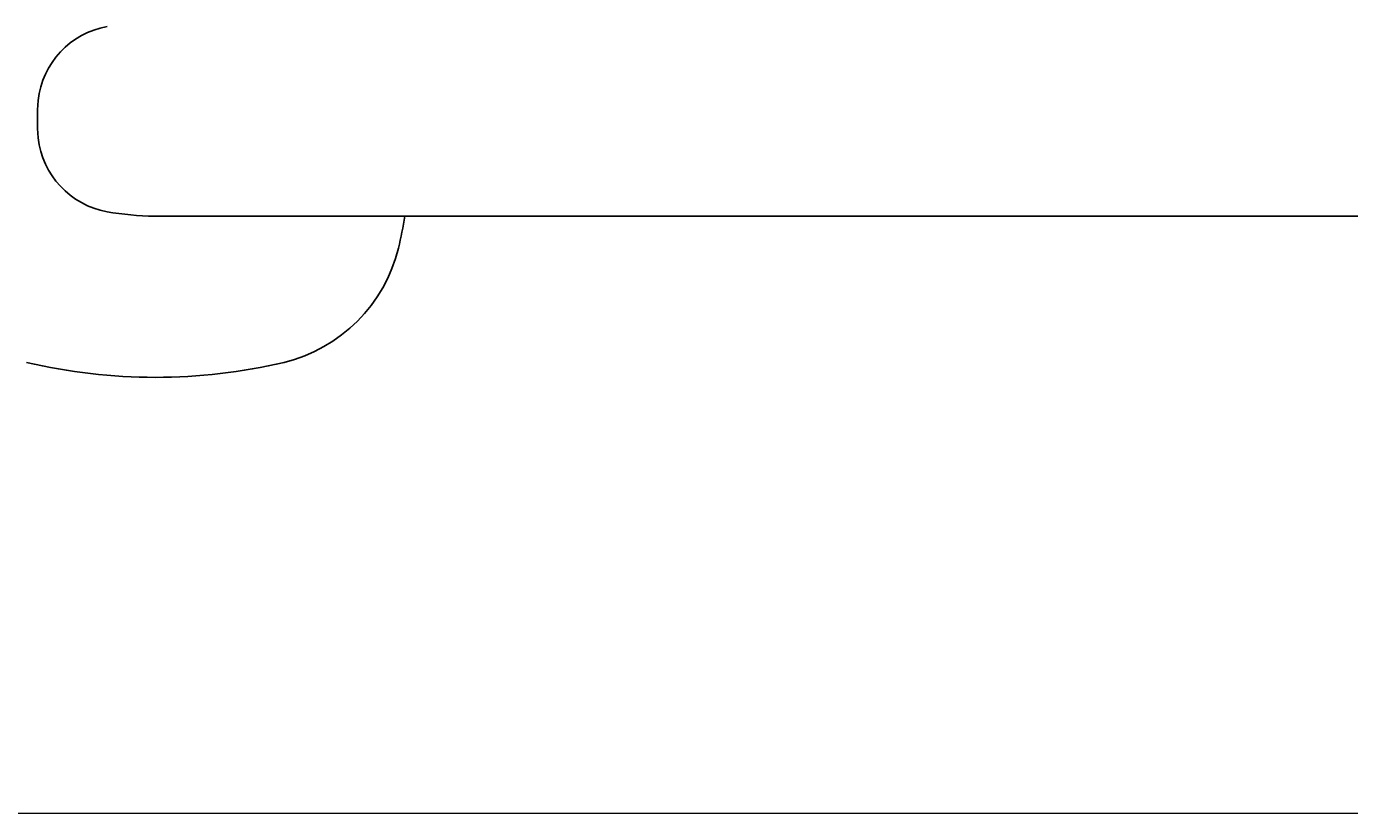
# Model space of a CAD drawing. Units: millimetres. Extents: x 30343 to 52179, y -29849 to -1011.
# Drawn here: x 49171 to 49362, y -20600 to -20486 of the extents above; entities that cross this region are included whole.
import ezdxf

# ---------------------------------------------------------------- set-up
doc = ezdxf.new("R2010")
doc.units = ezdxf.units.MM
doc.header["$LTSCALE"] = 3
doc.layers.add('AR- Kalustetukilevyt', color=7, linetype='Continuous', lineweight=20)
doc.layers.add('KORPINEN-block', color=253, linetype='Continuous')
doc.styles.get("Standard").update_dxf_attribs({"font": 'arial.ttf', "height": 50})

# ---------------------------------------------------------------- blocks, each defined once
blk = doc.blocks.new('A$C4CDB0841')
at = {"layer": 'KORPINEN-block', "color": 253}
blk.add_line((1004.68, -1562.63), (1804.79, -1562.63), dxfattribs=at)
for centre, radius, start, end in [((1000, -1547.27), 12.17, 100.2311, 173.7117), ((1017.98, -1548.63), 30.19, 174.8691, 185.1309), ((1000, -1550), 12.17, 186.2883, 259.7689), ((1005.56, -1517.09), 45.55, 260.2357, 268.8845), ((958.42, -1548.24), 83.58, 346.8881, 350.0837), ((1018, -1561.84), 22.47, 283.7848, 346.214), ((1004.79, -1504.63), 81.19, 256.7808, 283.2192)]:
    blk.add_arc(centre, radius, start, end, dxfattribs=at)
blk.add_text('Korpinen/Gaius', height=0.0075, dxfattribs=at).set_placement((1004.68, -1562.63))

msp = doc.modelspace()

# ---------------------------------------------------------------- linework, layer by layer
at = {"layer": 'AR- Kalustetukilevyt', "color": 2}
msp.add_lwpolyline([(50574.85, -20599.52), (49065.85, -20599.52), (49065.85, -19799.52), (50574.85, -19799.52)], close=True, dxfattribs=at)

# ---------------------------------------------------------------- block references
at = {"layer": 'KORPINEN-block'}
msp.add_blockref('A$C4CDB0841', (48184.85, -18950.88), dxfattribs=at)

doc.saveas('drawing.dxf')
